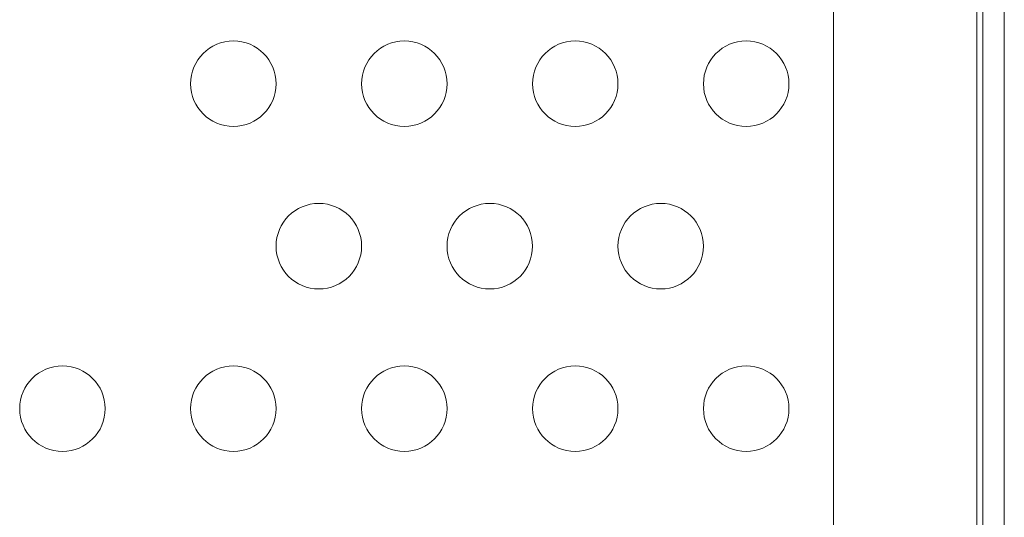
# Model space of a CAD drawing. Units: inches. Extents: x -20 to 112, y -143 to -41.
# Drawn here: x 31 to 37, y -77 to -75 of the extents above; entities that cross this region are included whole.
import ezdxf

# ---------------------------------------------------------------- set-up
doc = ezdxf.new("R2010")
doc.units = ezdxf.units.IN
doc.header["$MEASUREMENT"] = 0

msp = doc.modelspace()

# ---------------------------------------------------------------- linework, layer by layer
at = {"color": 7, "linetype": 'Continuous', "lineweight": 15, "ltscale": 5}
for p, q in [((35.7462, -79.247), (35.7462, -59.207)), ((36.5859, -79.247), (36.5859, -59.207)), ((36.6194, -79.247), (36.6194, -59.207)), ((36.6208, -79.247), (36.6208, -59.207)), ((36.7459, -79.247), (36.7459, -59.207))]:
    msp.add_line(p, q, dxfattribs=at)
for centre in [(32.2359, -74.927), (33.2359, -74.927), (34.2359, -74.927), (35.2359, -74.927), (32.7359, -75.877), (33.7359, -75.877), (34.7359, -75.877), (31.2359, -76.827), (32.2359, -76.827), (33.2359, -76.827), (34.2359, -76.827), (35.2359, -76.827)]:
    msp.add_circle(centre, 0.25, dxfattribs=at)

doc.saveas('drawing.dxf')
